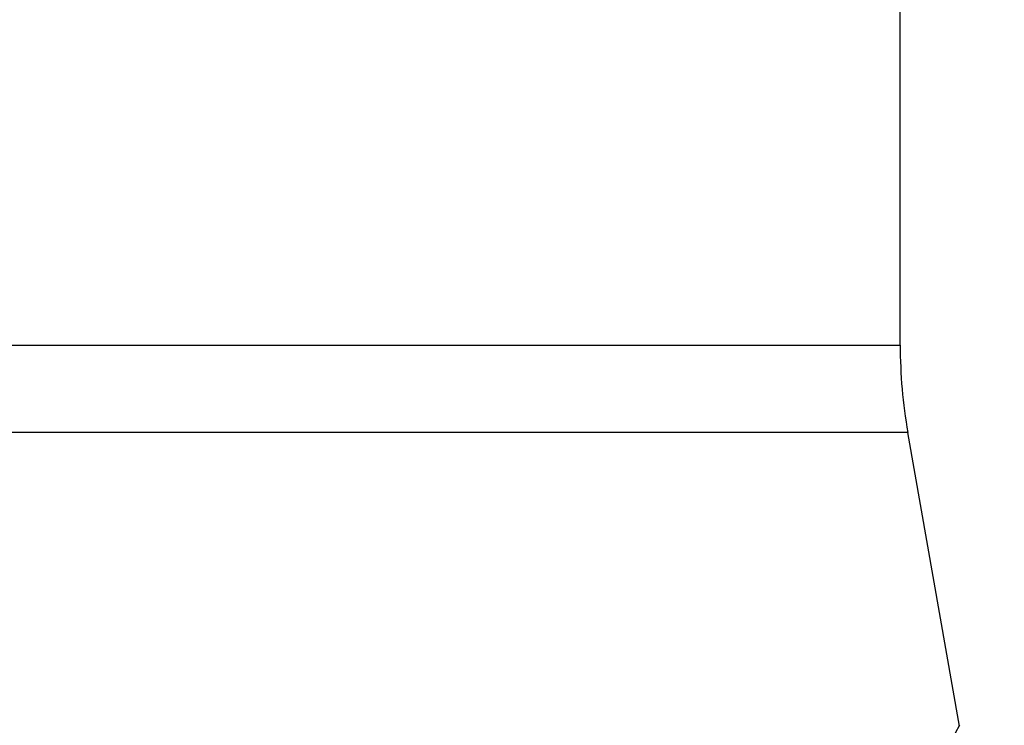
# Model space of a CAD drawing. Units: millimetres. Extents: x 0 to 423, y 0 to 297.
# Drawn here: x 157 to 162, y 248 to 251 of the extents above; entities that cross this region are included whole.
import ezdxf
from ezdxf.enums import TextEntityAlignment as Align

# ---------------------------------------------------------------- set-up
doc = ezdxf.new("R2010")
doc.units = ezdxf.units.MM
doc.layers.add('Default', color=7, linetype='Continuous')
doc.layers.add('PODNICA_ROTERRA_', color=7, linetype='Continuous')
doc.styles.add('SEACAD_Arial', font='arial.ttf')
doc.dimstyles.new('ISO', dxfattribs={"dimtxt": 3.5, "dimasz": 3.5, "dimexe": 1.75, "dimexo": 0, "dimgap": 0.875, "dimtad": 1, "dimlfac": 40, "dimtxsty": 'SEACAD_Arial', "dimblk1": '_SE_FILLED', "dimblk2": '_SE_FILLED', "dimsah": 1, "dimcen": 1.75, "dimadec": 0, "dimazin": 0, "dimtfac": 0.5, "dimtdec": 3, "dimtmove": 0, "dimatfit": 3, "dimfxl": 1, "dimarcsym": 0})

# ---------------------------------------------------------------- blocks, each defined once
blk = doc.blocks.new('SE4')
at = {"layer": 'PODNICA_ROTERRA_', "color": 7, "linetype": 'Continuous'}
for p, q in [((161.0658, 249.6725), (161.0658, 251.8288)), ((141.5658, 249.6725), (161.0658, 249.6725)), ((161.1038, 249.2384), (141.5278, 249.2384)), ((161.3607, 247.7811), (161.1038, 249.2384))]:
    blk.add_line(p, q, dxfattribs=at)
for centre, radius, start, end in [((163.5658, 249.6725), 2.5, 180, 190), ((175.121, 240.2865), 15.6716, 151.41237, 161.80298)]:
    blk.add_arc(centre, radius, start, end, dxfattribs=at)
blk = doc.blocks.new('DMBLK92')
at = {"layer": 'Default', "linetype": 'Continuous'}
for points in [[(190.0339, 248.8288), (189.4505, 252.3288), (188.8672, 248.8288)], [(190.0339, 193.3204), (188.8672, 193.3204), (189.4505, 189.8204)]]:
    blk.add_hatch(color=7, dxfattribs=at).paths.add_polyline_path(points)
at = {"layer": 'Default', "color": 7, "linetype": 'Continuous'}
for p, q in [((160.5658, 252.3288), (191.2005, 252.3288)), ((189.4505, 252.3288), (189.4505, 189.8204)), ((147.6581, 189.8204), (191.2005, 189.8204))]:
    blk.add_line(p, q, dxfattribs=at)
at = {"layer": 'Default', "color": 7, "linetype": 'Continuous', "style": 'SEACAD_Arial'}
blk.add_text('2500', height=3.5, rotation=90, dxfattribs=at).set_placement((185.0755, 215.5963), align=Align.TOP_LEFT)
blk = doc.blocks.new('_SE_FILLED')
at = {"color": 0}
blk.add_line((0, 0), (-1, 0), dxfattribs=at)
blk.add_solid([(0, 0), (-1, -0.1665), (-1, 0.1665), (0, 0)], dxfattribs=at)
blk = doc.blocks.new('DMBLK93')
at = {"layer": 'Default', "linetype": 'Continuous'}
for points in [[(173.3312, 263.4172), (172.1645, 263.4172), (172.7479, 259.9172)], [(173.3312, 248.8288), (172.7479, 252.3288), (172.1645, 248.8288)]]:
    blk.add_hatch(color=7, dxfattribs=at).paths.add_polyline_path(points)
at = {"layer": 'Default', "color": 7, "linetype": 'Continuous'}
for p, q in [((172.7479, 270.7026), (172.7479, 245.3288)), ((159.0158, 259.9172), (174.4979, 259.9172)), ((160.5658, 252.3288), (174.4979, 252.3288))]:
    blk.add_line(p, q, dxfattribs=at)
at = {"layer": 'Default', "color": 7, "linetype": 'Continuous', "style": 'SEACAD_Arial'}
blk.add_text('300', height=3.5, rotation=90, dxfattribs=at).set_placement((168.3729, 261.2602), align=Align.TOP_LEFT)

msp = doc.modelspace()

# ---------------------------------------------------------------- block references
at = {"layer": 'Default'}
msp.add_blockref('SE4', (0, 0), dxfattribs=at)

# ---------------------------------------------------------------- dimensions: what is measured, and where the dimension line sits
at = {"layer": 'Default', "color": 7, "linetype": 'Continuous'}
for base, p1, p2, picture, middle in [((172.74788, 252.32877), (159.01578, 259.91719), (160.56578, 252.32877), 'DMBLK93', (172.74788, 260.03524)), ((189.45052, 189.82036), (160.56578, 252.32877), (145.15815, 189.82036), 'DMBLK92', (189.45052, 221.07457))]:
    dim = msp.add_linear_dim(base=base, p1=p1, p2=p2, angle=90, text='\\A1;<>', dimstyle='ISO', override={"dimdec": 0, "dimrnd": 10, "dimtdec": 4}, dxfattribs=at)
    dim.commit()
    dim.dimension.update_dxf_attribs({"geometry": picture, "text_midpoint": middle, "dimtype": 160})

doc.saveas('drawing.dxf')
